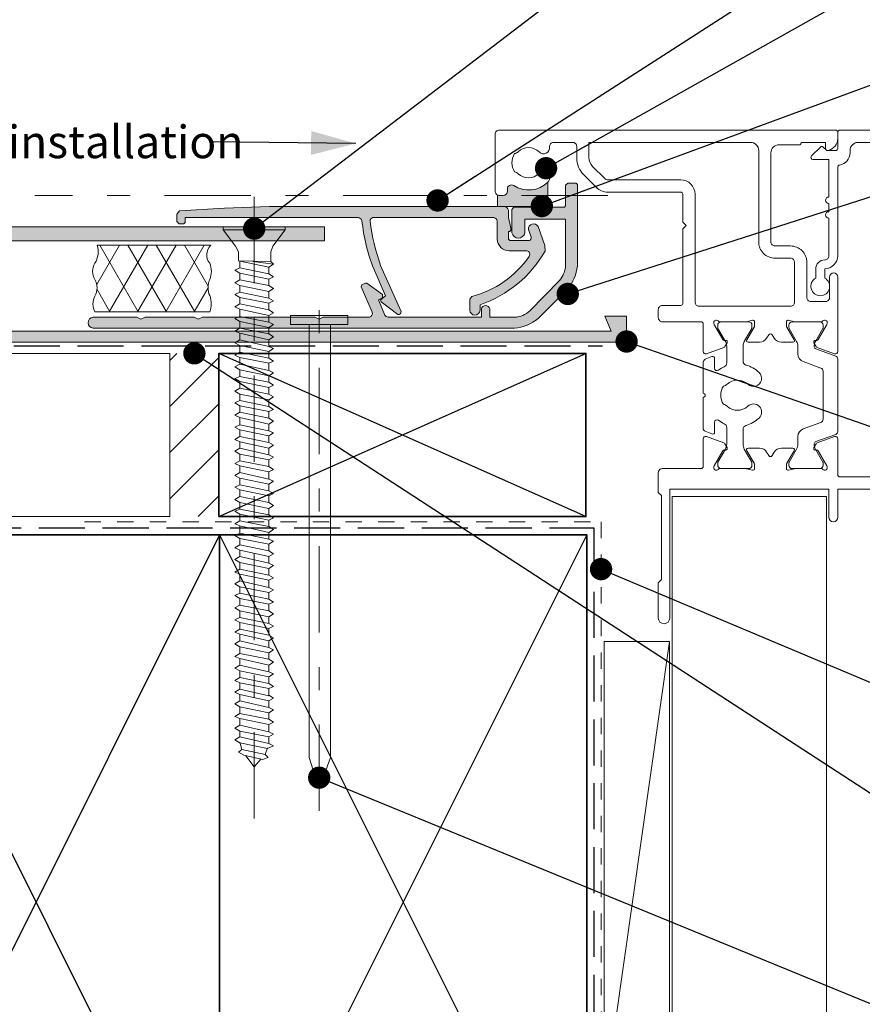
# Model space of a CAD drawing. Units: millimetres. Extents: x -232 to 203, y -139 to 156.
# Drawn here: x -54 to 49, y -64 to 57 of the extents above; entities that cross this region are included whole.
import ezdxf

# ---------------------------------------------------------------- set-up
doc = ezdxf.new("R2010")
doc.units = ezdxf.units.MM
doc.header["$MEASUREMENT"] = 0
for name, pattern in [('Contour Line', [4, 2, -2]), ('Double Dashed', [21.872221, 10.583333, -4.233333, 2.822222, -4.233333]), ('Hidden Line', [7.824444, 5.644444, -2.18]), ('Wipeout_Contour', [1000, 0, -1000])]:
    doc.linetypes.add(name, pattern=pattern)
for name, color, linetype, lineweight in [('0_Pen_No__1', 7, 'Continuous', 18), ('0_Pen_No__181', 7, 'Continuous', 5), ('0_Pen_No__182', 7, 'Continuous', 13), ('0_Pen_No__183', 7, 'Continuous', 18), ('0_Pen_No__184', 7, 'Continuous', 25), ('0_Pen_No__185', 7, 'Continuous', 35), ('0_Pen_No__201', 1, 'Continuous', 25), ('0_Pen_No__225', 5, 'Continuous', 13), ('0_Pen_No__86', 7, 'Continuous', 25)]:
    doc.layers.add(name, color=color, linetype=linetype, lineweight=lineweight)
for name, color, linetype, lineweight, true_color in [('0_Pen_No__193', 7, 'Continuous', 13, 0xb9b9b9), ('0_Pen_No__195', 7, 'Continuous', 13, 0x8b8b8b), ('0_Pen_No__197', 7, 'Continuous', 13, 0x5c5c5c), ('0_Pen_No__215', 7, 'Continuous', 25, 0x8b8b8b), ('0_Pen_No__235', 7, 'Continuous', 18, 0xffda06), ('New_0_Pen_No__195', 7, 'Continuous', 13, 0x8b8b8b)]:
    doc.layers.add(name, color=color, linetype=linetype, lineweight=lineweight, true_color=true_color)
doc.styles.add('GENERATED_STYLE_1', font='txt')
doc.styles.add('GENERATED_STYLE_3', font='arial.ttf')
doc.dimstyles.new('GENERATED_STYLE__2', dxfattribs={"dimtxt": 4, "dimasz": 3.04, "dimexe": 0.18, "dimexo": 0.0625, "dimgap": 0, "dimtad": 1, "dimtih": 1, "dimtoh": 1, "dimdec": 0, "dimzin": 0, "dimdsep": 46, "dimtxsty": 'GENERATED_STYLE_1', "dimblk": 'ARROWHEAD_2', "dimblk1": 'ARROWHEAD_2', "dimblk2": 'ARROWHEAD_2', "dimcen": 0.09, "dimse1": 1, "dimse2": 1, "dimclrd": 7, "dimclre": 7, "dimclrt": 7, "dimadec": 0, "dimazin": 0, "dimtfac": 1, "dimtdec": 4, "dimtmove": 2, "dimatfit": 3, "dimfxl": 0, "dimtolj": 1, "dimtzin": 0, "dimarcsym": 0})
doc.dimstyles.new('GENERATED_STYLE__3', dxfattribs={"dimtxt": 0.18, "dimasz": 5.472, "dimexe": 0.18, "dimexo": 0.0625, "dimgap": 0, "dimtad": 0, "dimtih": 1, "dimtoh": 1, "dimdec": 4, "dimzin": 0, "dimdsep": 46, "dimcen": 0.09, "dimadec": 0, "dimazin": 0, "dimtfac": 1, "dimtdec": 4, "dimtmove": 0, "dimatfit": 3, "dimldrblk": 'ARROWHEAD_11', "dimfxl": 0, "dimtolj": 1, "dimtzin": 0, "dimarcsym": 0})
doc.dimstyles.new('GENERATED_STYLE__4', dxfattribs={"dimtxt": 0.18, "dimasz": 5.472, "dimexe": 0.18, "dimexo": 0.0625, "dimgap": 0, "dimtad": 0, "dimtih": 1, "dimtoh": 1, "dimdec": 4, "dimzin": 0, "dimdsep": 46, "dimcen": 0.09, "dimadec": 0, "dimazin": 0, "dimtfac": 1, "dimtdec": 4, "dimtmove": 0, "dimatfit": 3, "dimldrblk": 'ARROWHEAD_5', "dimfxl": 0, "dimtolj": 1, "dimtzin": 0, "dimarcsym": 0})

# ---------------------------------------------------------------- blocks, each defined once
blk = doc.blocks.new('Nail[1]_1', base_point=(-14.11, -40.23))
at = {"layer": '0_Pen_No__181', "color": 7, "linetype": 'Double Dashed', "lineweight": 5}
blk.add_line((-17.62, -40.23), (-17.62, 23.03), dxfattribs=at)
at = {"layer": '0_Pen_No__195', "color": 252, "linetype": 'Continuous', "lineweight": 13, "true_color": 0x8b8b8b}
for p, q in [((-21.14, 20.5), (-21.14, 19.38)), ((-14.11, 20.5), (-21.14, 20.5)), ((-21.14, 19.38), (-14.11, 19.38)), ((-18.85, -33.68), (-18.85, 19.38)), ((-16.22, 19.38), (-16.22, -33.68)), ((-14.11, 19.38), (-14.11, 20.5)), ((-17.62, -37.58), (-18.85, -33.68)), ((-16.22, -33.68), (-17.62, -37.58))]:
    blk.add_line(p, q, dxfattribs=at)
blk = doc.blocks.new('CSK[2]_1', base_point=(-29.38, -41.17))
at = {"layer": '0_Pen_No__181', "color": 7, "linetype": 'Double Dashed', "lineweight": 5}
blk.add_line((-25.57, -41.17), (-25.57, 36.05), dxfattribs=at)
at = {"layer": '0_Pen_No__195', "color": 252, "linetype": 'Continuous', "lineweight": 13, "true_color": 0x8b8b8b}
for p, q in [((-29.38, 30.99), (-29.38, 31.35)), ((-29.38, 31.35), (-21.76, 31.35)), ((-27.86, 29.01), (-29.38, 30.99)), ((-21.76, 30.99), (-29.3, 30.99)), ((-21.76, 30.99), (-23.29, 29.01)), ((-21.76, 31.35), (-21.76, 30.99)), ((-27.52, 28.29), (-27.86, 29.01)), ((-23.54, 28.29), (-23.29, 29.01)), ((-27.52, 27.21), (-27.52, 28.29)), ((-23.54, 28.29), (-23.54, 27.13)), ((-23.54, 27.13), (-27.52, 27.21)), ((-27.52, 27.21), (-23.79, 26.41)), ((-27.35, 26.32), (-27.35, 27.13)), ((-23.2, 26.77), (-25.74, 27.13)), ((-23.2, 26.77), (-23.79, 26.41)), ((-23.54, 27.13), (-23.2, 26.77)), ((-27.35, 26.32), (-27.94, 26.05)), ((-27.94, 26.05), (-27.35, 25.69)), ((-23.79, 25.6), (-27.35, 26.32)), ((-27.35, 25.69), (-23.79, 24.97)), ((-27.35, 24.88), (-27.35, 25.69)), ((-23.79, 26.41), (-23.79, 25.6)), ((-23.79, 25.6), (-23.2, 25.24)), ((-27.94, 24.52), (-27.35, 24.88)), ((-27.35, 24.16), (-27.94, 24.52)), ((-23.79, 24.16), (-27.35, 24.88)), ((-27.35, 24.16), (-23.79, 23.44)), ((-27.35, 23.35), (-27.35, 24.16)), ((-23.2, 25.24), (-23.79, 24.97)), ((-23.79, 24.97), (-23.79, 24.16)), ((-23.2, 23.8), (-23.79, 24.16)), ((-27.35, 23.35), (-27.94, 23.08)), ((-27.94, 23.08), (-27.35, 22.72)), ((-23.79, 22.64), (-27.35, 23.35)), ((-23.79, 23.44), (-23.2, 23.8)), ((-23.79, 22.64), (-23.79, 23.44)), ((-27.35, 21.92), (-27.94, 21.56)), ((-27.35, 21.92), (-27.35, 22.72)), ((-27.35, 22.72), (-23.79, 22.01)), ((-23.79, 21.2), (-27.35, 21.92)), ((-23.79, 22.64), (-23.2, 22.28)), ((-23.2, 22.28), (-23.79, 22.01)), ((-23.79, 21.2), (-23.79, 22.01)), ((-27.94, 21.56), (-27.35, 21.29)), ((-27.35, 21.29), (-23.79, 20.48)), ((-27.35, 20.39), (-27.35, 21.29)), ((-23.2, 20.84), (-23.79, 21.2)), ((-23.2, 20.84), (-23.79, 20.48)), ((-27.35, 20.39), (-27.94, 20.12)), ((-27.94, 20.12), (-27.35, 19.76)), ((-23.79, 19.67), (-27.35, 20.39)), ((-27.35, 19.76), (-23.79, 19.04)), ((-27.35, 18.95), (-27.35, 19.76)), ((-23.79, 20.48), (-23.79, 19.67)), ((-23.79, 19.67), (-23.2, 19.4)), ((-23.2, 19.4), (-23.79, 19.04)), ((-27.94, 18.59), (-27.35, 18.95)), ((-27.35, 18.32), (-27.94, 18.59)), ((-23.79, 18.24), (-27.35, 18.95)), ((-27.35, 18.32), (-23.79, 17.52)), ((-27.35, 17.52), (-27.35, 18.32)), ((-23.79, 18.24), (-23.79, 19.04)), ((-23.2, 17.88), (-23.79, 18.24)), ((-27.94, 17.16), (-27.35, 17.52)), ((-27.35, 16.8), (-27.94, 17.16)), ((-23.79, 16.71), (-27.35, 17.52)), ((-23.79, 17.52), (-23.2, 17.88)), ((-23.79, 16.71), (-23.79, 17.52)), ((-27.35, 15.99), (-27.94, 15.63)), ((-27.35, 16.8), (-23.79, 16.08)), ((-27.35, 15.99), (-27.35, 16.8)), ((-23.79, 15.27), (-27.35, 15.99)), ((-23.2, 16.44), (-23.79, 16.71)), ((-23.79, 16.08), (-23.2, 16.44)), ((-23.79, 15.27), (-23.79, 16.08)), ((-27.94, 15.63), (-27.35, 15.36)), ((-27.35, 14.55), (-27.94, 14.19)), ((-27.35, 15.36), (-23.79, 14.64)), ((-27.35, 15.36), (-27.35, 14.55)), ((-23.79, 13.75), (-27.35, 14.55)), ((-23.79, 15.27), (-23.2, 14.91)), ((-23.2, 14.91), (-23.79, 14.64)), ((-23.79, 13.75), (-23.79, 14.64)), ((-27.94, 14.19), (-27.35, 13.83)), ((-27.35, 13.83), (-23.79, 13.12)), ((-27.35, 13.03), (-27.35, 13.83)), ((-23.2, 13.48), (-23.79, 13.75)), ((-23.79, 13.12), (-23.2, 13.48)), ((-27.94, 12.76), (-27.35, 13.03)), ((-27.94, 12.76), (-27.35, 12.4)), ((-23.79, 12.31), (-27.35, 13.03)), ((-27.35, 12.4), (-23.79, 11.68)), ((-27.35, 11.59), (-27.35, 12.4)), ((-23.79, 12.31), (-23.79, 13.12)), ((-23.79, 12.31), (-23.2, 11.95)), ((-27.94, 11.23), (-27.35, 11.59)), ((-27.94, 11.23), (-27.35, 10.87)), ((-23.79, 10.87), (-27.35, 11.59)), ((-27.35, 10.87), (-23.79, 10.15)), ((-27.35, 10.87), (-27.35, 10.06)), ((-23.2, 11.95), (-23.79, 11.68)), ((-23.79, 11.68), (-23.79, 10.87)), ((-23.79, 10.87), (-23.2, 10.51)), ((-27.35, 10.06), (-27.94, 9.79)), ((-27.35, 9.43), (-27.94, 9.79)), ((-23.79, 9.34), (-27.35, 10.06)), ((-23.2, 10.51), (-23.79, 10.15)), ((-23.79, 10.15), (-23.79, 9.34)), ((-27.35, 8.63), (-27.94, 8.27)), ((-27.35, 9.43), (-23.79, 8.72)), ((-27.35, 8.63), (-27.35, 9.43)), ((-23.79, 7.91), (-27.35, 8.63)), ((-23.2, 8.99), (-23.79, 9.34)), ((-23.79, 8.72), (-23.2, 8.99)), ((-23.79, 7.91), (-23.79, 8.72)), ((-27.94, 8.27), (-27.35, 8)), ((-27.35, 8), (-23.79, 7.19)), ((-27.35, 7.1), (-27.35, 8)), ((-23.2, 7.55), (-23.79, 7.91)), ((-23.79, 7.19), (-23.2, 7.55)), ((-27.94, 6.83), (-27.35, 7.1)), ((-27.94, 6.83), (-27.35, 6.47)), ((-23.79, 6.38), (-27.35, 7.1)), ((-27.35, 6.47), (-23.79, 5.75)), ((-27.35, 6.47), (-27.35, 5.66)), ((-23.79, 6.38), (-23.79, 7.19)), ((-23.2, 6.11), (-23.79, 6.38)), ((-23.79, 5.75), (-23.2, 6.11)), ((-27.35, 5.66), (-27.94, 5.3)), ((-27.94, 5.3), (-27.35, 5.03)), ((-23.79, 4.94), (-27.35, 5.66)), ((-27.35, 5.03), (-23.79, 4.23)), ((-27.35, 4.23), (-27.35, 5.03)), ((-23.79, 4.94), (-23.79, 5.75)), ((-23.2, 4.59), (-23.79, 4.94)), ((-27.35, 4.23), (-27.94, 3.87)), ((-27.94, 3.87), (-27.35, 3.51)), ((-23.79, 3.42), (-27.35, 4.23)), ((-23.2, 4.59), (-23.79, 4.23)), ((-23.79, 4.23), (-23.79, 3.42)), ((-27.35, 2.7), (-27.94, 2.34)), ((-27.35, 3.51), (-23.79, 2.79)), ((-27.35, 3.51), (-27.35, 2.7)), ((-23.79, 1.98), (-27.35, 2.7)), ((-23.79, 3.42), (-23.2, 3.15)), ((-23.2, 3.15), (-23.79, 2.79)), ((-23.79, 1.98), (-23.79, 2.79)), ((-27.94, 2.34), (-27.35, 2.07)), ((-27.94, 0.9), (-27.35, 1.26)), ((-27.35, 2.07), (-23.79, 1.35)), ((-27.35, 1.26), (-27.35, 2.07)), ((-23.79, 0.45), (-27.35, 1.26)), ((-23.79, 1.98), (-23.2, 1.62)), ((-23.2, 1.62), (-23.79, 1.35)), ((-23.79, 0.45), (-23.79, 1.35)), ((-27.35, 0.54), (-27.94, 0.9)), ((-27.35, 0.54), (-23.79, -0.17)), ((-27.35, 0.54), (-27.35, -0.26)), ((-23.79, 0.45), (-23.2, 0.19)), ((-23.2, 0.19), (-23.79, -0.17)), ((-27.35, -0.26), (-27.94, -0.53)), ((-27.94, -0.53), (-27.35, -0.89)), ((-23.79, -0.98), (-27.35, -0.26)), ((-27.35, -0.89), (-23.79, -1.61)), ((-27.35, -0.89), (-27.35, -1.7)), ((-23.79, -0.98), (-23.79, -0.17)), ((-23.2, -1.34), (-23.79, -0.98)), ((-27.35, -1.7), (-27.94, -2.06)), ((-27.35, -2.42), (-27.94, -2.06)), ((-23.79, -2.42), (-27.35, -1.7)), ((-23.79, -1.61), (-23.2, -1.34)), ((-23.79, -2.42), (-23.79, -1.61)), ((-27.35, -3.23), (-27.94, -3.5)), ((-27.94, -3.5), (-27.35, -3.86)), ((-27.35, -2.42), (-23.79, -3.14)), ((-27.35, -3.23), (-27.35, -2.42)), ((-23.79, -3.95), (-27.35, -3.23)), ((-23.2, -2.78), (-23.79, -2.42)), ((-23.79, -3.14), (-23.2, -2.78)), ((-23.79, -3.95), (-23.79, -3.14)), ((-27.35, -4.66), (-27.94, -5.02)), ((-27.35, -3.86), (-23.79, -4.57)), ((-27.35, -3.86), (-27.35, -4.66)), ((-23.79, -5.38), (-27.35, -4.66)), ((-23.2, -4.3), (-23.79, -3.95)), ((-23.79, -4.57), (-23.2, -4.3)), ((-23.79, -5.38), (-23.79, -4.57)), ((-27.94, -5.02), (-27.35, -5.29)), ((-27.35, -5.29), (-23.79, -6.1)), ((-27.35, -6.19), (-27.35, -5.29)), ((-23.79, -5.38), (-23.2, -5.74)), ((-23.2, -5.74), (-23.79, -6.1)), ((-27.94, -6.46), (-27.35, -6.19)), ((-27.35, -6.82), (-27.94, -6.46)), ((-23.79, -6.91), (-27.35, -6.19)), ((-27.35, -6.82), (-23.79, -7.54)), ((-27.35, -7.63), (-27.35, -6.82)), ((-23.79, -6.91), (-23.79, -6.1)), ((-23.2, -7.18), (-23.79, -6.91)), ((-23.79, -7.54), (-23.2, -7.18)), ((-27.94, -7.99), (-27.35, -7.63)), ((-27.35, -8.26), (-27.94, -7.99)), ((-23.79, -8.35), (-27.35, -7.63)), ((-27.35, -8.26), (-23.79, -9.06)), ((-27.35, -9.06), (-27.35, -8.26)), ((-23.79, -8.35), (-23.79, -7.54)), ((-23.79, -8.35), (-23.2, -8.7)), ((-27.35, -9.06), (-27.94, -9.42)), ((-27.94, -9.42), (-27.35, -9.78)), ((-23.79, -9.87), (-27.35, -9.06)), ((-23.2, -8.7), (-23.79, -9.06)), ((-23.79, -9.06), (-23.79, -9.87)), ((-27.94, -10.95), (-27.35, -10.59)), ((-27.35, -9.78), (-23.79, -10.5)), ((-27.35, -9.78), (-27.35, -10.59)), ((-23.79, -11.31), (-27.35, -10.59)), ((-23.2, -10.14), (-23.79, -9.87)), ((-23.79, -10.5), (-23.2, -10.14)), ((-23.79, -11.31), (-23.79, -10.5)), ((-27.35, -11.22), (-27.94, -10.95)), ((-27.35, -12.03), (-27.94, -12.39)), ((-27.35, -11.22), (-23.79, -11.94)), ((-27.35, -12.03), (-27.35, -11.22)), ((-23.79, -12.84), (-27.35, -12.03)), ((-23.2, -11.67), (-23.79, -11.31)), ((-23.79, -11.94), (-23.2, -11.67)), ((-23.79, -11.94), (-23.79, -12.84)), ((-27.94, -12.39), (-27.35, -12.75)), ((-27.35, -12.75), (-23.79, -13.46)), ((-27.35, -13.55), (-27.35, -12.75)), ((-23.79, -12.84), (-23.2, -13.11)), ((-23.79, -13.46), (-23.2, -13.11)), ((-27.35, -13.55), (-27.94, -13.82)), ((-27.94, -13.82), (-27.35, -14.18)), ((-23.79, -14.27), (-27.35, -13.55)), ((-27.35, -14.18), (-23.79, -14.9)), ((-27.35, -14.99), (-27.35, -14.18)), ((-23.79, -14.27), (-23.79, -13.46)), ((-23.2, -14.63), (-23.79, -14.27)), ((-27.35, -14.99), (-27.94, -15.35)), ((-27.94, -15.35), (-27.35, -15.71)), ((-23.79, -15.71), (-27.35, -14.99)), ((-23.79, -14.9), (-23.2, -14.63)), ((-23.79, -14.9), (-23.79, -15.71)), ((-27.94, -16.79), (-27.35, -16.52)), ((-27.35, -17.15), (-27.94, -16.79)), ((-27.35, -15.71), (-23.79, -16.43)), ((-27.35, -15.71), (-27.35, -16.52)), ((-23.79, -17.24), (-27.35, -16.52)), ((-23.79, -15.71), (-23.2, -16.07)), ((-23.79, -16.43), (-23.2, -16.07)), ((-23.79, -17.24), (-23.79, -16.43)), ((-27.35, -17.95), (-27.94, -18.31)), ((-27.35, -17.15), (-23.79, -17.86)), ((-27.35, -17.95), (-27.35, -17.15)), ((-23.79, -18.67), (-27.35, -17.95)), ((-23.2, -17.6), (-23.79, -17.24)), ((-23.79, -17.86), (-23.2, -17.6)), ((-23.79, -18.67), (-23.79, -17.86)), ((-27.94, -18.31), (-27.35, -18.58)), ((-27.35, -18.58), (-23.79, -19.39)), ((-27.35, -19.39), (-27.35, -18.58)), ((-23.2, -19.03), (-23.79, -18.67)), ((-23.79, -19.39), (-23.2, -19.03)), ((-27.35, -19.39), (-27.94, -19.75)), ((-27.94, -19.75), (-27.35, -20.11)), ((-23.79, -20.2), (-27.35, -19.39)), ((-27.35, -20.11), (-23.79, -20.83)), ((-27.35, -20.92), (-27.35, -20.11)), ((-23.79, -19.39), (-23.79, -20.2)), ((-23.79, -20.2), (-23.2, -20.47)), ((-23.2, -20.47), (-23.79, -20.83)), ((-27.94, -21.28), (-27.35, -20.92)), ((-27.35, -21.55), (-27.94, -21.28)), ((-23.79, -21.64), (-27.35, -20.92)), ((-27.35, -21.55), (-23.79, -22.35)), ((-27.35, -22.35), (-27.35, -21.55)), ((-23.79, -20.83), (-23.79, -21.64)), ((-23.2, -22), (-23.79, -21.64)), ((-27.94, -22.71), (-27.35, -22.35)), ((-27.35, -23.07), (-27.94, -22.71)), ((-23.79, -23.16), (-27.35, -22.35)), ((-23.79, -22.35), (-23.2, -22)), ((-23.79, -22.35), (-23.79, -23.16)), ((-27.35, -23.88), (-27.94, -24.24)), ((-27.35, -23.07), (-23.79, -23.79)), ((-27.35, -23.88), (-27.35, -23.07)), ((-23.79, -24.6), (-27.35, -23.88)), ((-23.79, -23.16), (-23.2, -23.43)), ((-23.2, -23.43), (-23.79, -23.79)), ((-23.79, -23.79), (-23.79, -24.6)), ((-27.94, -24.24), (-27.35, -24.51)), ((-27.35, -25.32), (-27.94, -25.68)), ((-27.35, -24.51), (-23.79, -25.23)), ((-27.35, -25.32), (-27.35, -24.51)), ((-23.79, -26.13), (-27.35, -25.32)), ((-23.2, -24.96), (-23.79, -24.6)), ((-23.79, -25.23), (-23.2, -24.96)), ((-23.79, -26.13), (-23.79, -25.23)), ((-27.94, -25.68), (-27.35, -25.95)), ((-27.35, -25.95), (-23.79, -26.75)), ((-27.35, -26.75), (-27.35, -25.95)), ((-23.2, -26.4), (-23.79, -26.04)), ((-23.79, -26.75), (-23.2, -26.4)), ((-27.94, -27.11), (-27.35, -26.75)), ((-27.35, -27.47), (-27.94, -27.11)), ((-23.79, -27.56), (-27.35, -26.75)), ((-27.35, -27.47), (-23.79, -28.19)), ((-27.35, -28.28), (-27.35, -27.47)), ((-23.79, -27.56), (-23.79, -26.75)), ((-23.2, -27.83), (-23.79, -27.56)), ((-27.35, -28.28), (-27.94, -28.64)), ((-27.94, -28.64), (-27.35, -28.91)), ((-23.79, -29), (-27.35, -28.28)), ((-27.35, -29.72), (-27.35, -28.91)), ((-27.35, -28.91), (-23.79, -29.63)), ((-23.79, -28.19), (-23.2, -27.83)), ((-23.79, -29), (-23.79, -28.19)), ((-27.35, -29.72), (-27.94, -30.08)), ((-27.94, -30.08), (-27.35, -30.44)), ((-23.79, -30.53), (-27.35, -29.72)), ((-23.2, -29.36), (-23.79, -29)), ((-23.2, -29.36), (-23.79, -29.63)), ((-23.79, -29.63), (-23.79, -30.53)), ((-27.94, -31.51), (-27.35, -31.15)), ((-27.35, -30.44), (-23.79, -31.15)), ((-27.35, -31.15), (-27.35, -30.44)), ((-23.79, -31.96), (-27.35, -31.15)), ((-23.2, -30.8), (-23.79, -30.53)), ((-23.79, -31.15), (-23.2, -30.8)), ((-23.79, -31.96), (-23.79, -31.15)), ((-27.35, -31.87), (-27.94, -31.51)), ((-27.1, -32.68), (-27.35, -31.78)), ((-27.35, -31.87), (-23.96, -32.59)), ((-23.96, -32.5), (-24.22, -33.31)), ((-23.96, -32.59), (-23.2, -32.23)), ((-23.2, -32.23), (-23.79, -31.96)), ((-27.1, -32.68), (-27.52, -33.04)), ((-27.52, -33.04), (-26.84, -33.4)), ((-24.22, -33.31), (-27.1, -32.68)), ((-26.84, -33.4), (-24.56, -33.94)), ((-25.57, -34.82), (-26.59, -33.49)), ((-24.56, -33.94), (-23.88, -33.67)), ((-23.88, -33.67), (-24.22, -33.31)), ((-24.73, -33.85), (-25.57, -34.82))]:
    blk.add_line(p, q, dxfattribs=at)
blk = doc.blocks.new('*D5')
at = {"layer": '0_Pen_No__181', "color": 7, "linetype": 'Continuous', "lineweight": 5}
for p, q in [((3.96, 69.16), (3.96, 75.16)), ((14.04, 69.16), (14.04, 75.16)), ((2.01, 72.16), (3.96, 72.16)), ((3.96, 72.16), (14.04, 72.16)), ((14.04, 72.16), (16, 72.16))]:
    blk.add_line(p, q, dxfattribs=at)
at = {"layer": '0_Pen_No__183', "color": 7, "linetype": 'Continuous', "lineweight": 18}
for p, q in [((5.12, 74.16), (2.81, 70.16)), ((12.89, 70.16), (15.2, 74.16))]:
    blk.add_line(p, q, dxfattribs=at)
at = {"color": 254, "linetype": 'Wipeout_Contour', "lineweight": 0, "ltscale": 325.38744}
blk.add_wipeout([(-11.72, 75.19), (30.48, 75.19), (30.48, 80.91), (-11.72, 80.91)], dxfattribs=at)
at = {"layer": '0_Pen_No__86', "color": 7, "lineweight": 25, "insert": (-10.86, 76.05), "char_height": 4, "attachment_point": 7, "style": 'GENERATED_STYLE_1'}
blk.add_mtext('\\A1;{\\pql;\\fArial|b0|i0|c0|p34;10mm cover min}', dxfattribs=at)
blk = doc.blocks.new('ARROWHEAD_2')
at = {"color": 0, "linetype": 'Continuous', "lineweight": 0}
for p, q in [((-0.378, -0.655), (0.378, 0.655)), ((0, 0), (-1, 0))]:
    blk.add_line(p, q, dxfattribs=at)
blk = doc.blocks.new('ARROWHEAD_11')
at = {"color": 0, "linetype": 'Continuous', "lineweight": 0}
blk.add_line((0, 0), (-1, 0), dxfattribs=at)
at = {"color": 0, "linetype": 'Continuous', "lineweight": 0, "const_width": 0.25, "flags": 128}
blk.add_lwpolyline([(-0.125, 0, 1), (0.125, 0, 1)], format="xyb", close=True, dxfattribs=at)
blk = doc.blocks.new('ARROWHEAD_5')
at = {"linetype": 'Continuous', "lineweight": 0}
blk.add_hatch(color=0, dxfattribs=at).paths.add_polyline_path([(-1, 0.2679), (0, 0), (-1, -0.2679)])
at = {"color": 0, "linetype": 'Continuous', "lineweight": 0}
blk.add_line((0, 0), (-1, 0), dxfattribs=at)

msp = doc.modelspace()

# ---------------------------------------------------------------- hatches: boundary and pattern name
at = {"layer": '0_Pen_No__181', "linetype": 'Continuous', "lineweight": 5}
h = msp.add_hatch(dxfattribs=at)
h.set_pattern_fill('Batt_Insulation_0001', style=0, pattern_type=2)
h.set_pattern_definition([(60, (0, 0), (-2.59808, 1.5), []), (120, (0, 0), (2.59808, 1.5), [])])
h.paths.add_polyline_path([(-44.83, 29.1, -0.217344), (-45.09, 26.9, 0.306481), (-45.09, 24.92, -0.254306), (-45.09, 22.88, 0.255106), (-45.09, 20.93), (-31.03, 20.93, 0.190698), (-31.03, 22.93, -0.203201), (-31.03, 24.92, 0.20751), (-31.03, 26.9, -0.395767), (-30.9, 29.1)])
at = {"layer": '0_Pen_No__193', "linetype": 'Continuous', "lineweight": 13, "true_color": 0xb9b9b9}
for points in [[(-45.31, 18.94, -0.90495), (-45.31, 20.29), (-39.97, 20.29), (-39.47, 20.04), (-38.96, 20.29), (-32.95, 20.29), (-32.44, 20.04), (-31.93, 20.29), (-18.13, 20.29), (-17.62, 20.04), (-17.11, 20.29), (-11.44, 20.29, 0.388754), (-11.1, 20.89), (-12.46, 24.02), (-12.37, 24.27), (-11.95, 24.44), (-11.78, 24.44), (-9.85, 23.08), (-9.83, 22.66), (-10.34, 22.41), (-9.58, 20.55, 0.247537), (-9.15, 20.29), (2.28, 20.29), (2.28, 21.31, -0.805812), (3.29, 21.31), (3.29, 20.29), (6.34, 20.29, 0.1782), (8.2, 21.06), (11.84, 24.78, 0.149401), (12.6, 26.56), (12.6, 32.32), (7.61, 32.32), (7.61, 30.62, -0.782776), (6, 30.62), (6, 33.5), (6.25, 33.76), (12.44, 33.76), (12.6, 33.93), (12.6, 36.47), (12.86, 36.72), (13.87, 36.72), (14.04, 36.55), (14.04, 26.56, -0.149822), (12.86, 23.77), (9.22, 20.12, -0.153417), (6.34, 18.94)], [(-34.05, 32.49), (-34.05, 31.89), (-34.22, 31.72), (-34.77, 31.72), (-35.06, 32.02), (-35.06, 32.91), (-34.72, 33.33), (-29.22, 33.67), (-23.72, 33.84), (5.15, 33.84, -0.324457), (5.58, 33.42), (5.58, 32.49), (5.92, 31.05), (5.75, 30.79), (5.58, 30.79), (5.58, 29.86), (5.75, 29.69), (8.12, 29.69, 0.431168), (8.38, 30.09), (8.03, 31.05, -0.820968), (9.22, 31.39), (10.06, 29.08), (10.07, 28.39, -0.183224), (2.11, 21.82), (2.11, 21.14, -0.924869), (0.84, 21.14), (0.84, 22.5), (1.09, 22.83, 0.181348), (8.12, 27.74, 0.577767), (7.86, 28.42), (5.66, 28.42, -0.402734), (4.22, 29.86), (4.22, 32.06, 0.302776), (3.8, 32.49), (-11.02, 32.49, 0.391853), (-11.36, 32.06, 0.056338), (-10.09, 26.64), (-7.55, 20.97, -0.445297), (-7.97, 20.63), (-10, 22.16), (-10.09, 22.41), (-9.49, 22.92), (-10.93, 26.22, -0.068497), (-12.37, 32.15, 0.270849), (-12.88, 32.49)], [(-131.82, 24.66), (-128.69, 24.66, 0.282835), (-126.83, 26.18), (-126.83, 28.64, 0.350088), (-127.85, 29.65), (-134.53, 29.65), (-134.53, 28.47, -0.934129), (-135.8, 28.47), (-135.8, 30.84, -0.340719), (-135.3, 31.35), (-16.94, 31.35), (-16.94, 29.65), (-57.83, 29.65), (-57.83, 21.19, -0.953513), (-59.1, 21.19), (-59.1, 29.65), (-124.63, 29.65, 0.35728), (-125.64, 28.64), (-125.64, 25.93), (-124.04, 25.93, -0.618021), (-123.87, 25.17), (-124.97, 24.66), (-125.73, 24.66), (-125.98, 24.57), (-127.85, 23.47), (-128.35, 23.39), (-131.82, 23.39, -0.838442)]]:
    msp.add_hatch(color=9, dxfattribs=at).paths.add_polyline_path(points)
h = msp.add_hatch(dxfattribs=at)
h.set_pattern_fill('Demolition_Hatch_0001', color=9, style=0, pattern_type=2)
h.set_pattern_definition([(45, (0, 0), (-2.82843, 2.82843), [])])
h.paths.add_polyline_path([(-35.91, -4.14), (-29.91, -4.14), (-29.91, 15.86), (-35.91, 15.86)])
at = {"layer": '0_Pen_No__197', "linetype": 'Continuous', "lineweight": 13, "true_color": 0x5c5c5c}
msp.add_hatch(color=251, dxfattribs=at).paths.add_polyline_path([(4.25, 33.84), (10.4, 33.84), (10.4, 36.82, -0.350009), (6.24, 36.42, 0.595267), (5.46, 36), (5.46, 35.72, -0.414214), (4.96, 35.22), (4.46, 35.22, -0.111193), (4.25, 35.27)])
at = {"layer": '0_Pen_No__235', "linetype": 'Continuous', "lineweight": 18, "true_color": 0xffda06}
msp.add_hatch(color=40, dxfattribs=at).paths.add_polyline_path([(-87.41, 20.42), (-84.47, 20.42), (-85.55, 18.57), (18.17, 18.57), (17.39, 20.42), (20.07, 20.42), (20.07, 17.24), (-87.41, 17.24)])

# ---------------------------------------------------------------- linework, layer by layer
at = {"layer": '0_Pen_No__1', "color": 7, "linetype": 'Continuous', "lineweight": 18, "flags": 128}
for points in [[(-45.31, 18.94, -0.90495), (-45.31, 20.29), (-39.97, 20.29), (-39.47, 20.04), (-38.96, 20.29), (-32.95, 20.29), (-32.44, 20.04), (-31.93, 20.29), (-18.13, 20.29), (-17.62, 20.04), (-17.11, 20.29), (-11.44, 20.29, 0.388754), (-11.1, 20.89), (-12.46, 24.02), (-12.37, 24.27), (-11.95, 24.44), (-11.78, 24.44), (-9.85, 23.08), (-9.83, 22.66), (-10.34, 22.41), (-9.58, 20.55, 0.247537), (-9.15, 20.29), (2.28, 20.29), (2.28, 21.31, -0.805812), (3.29, 21.31), (3.29, 20.29), (6.34, 20.29, 0.1782), (8.2, 21.06), (11.84, 24.78, 0.149401), (12.6, 26.56), (12.6, 32.32), (7.61, 32.32), (7.61, 30.62, -0.782776), (6, 30.62), (6, 33.5), (6.25, 33.76), (12.44, 33.76), (12.6, 33.93), (12.6, 36.47), (12.86, 36.72), (13.87, 36.72), (14.04, 36.55), (14.04, 26.56, -0.149822), (12.86, 23.77), (9.22, 20.12, -0.153417), (6.34, 18.94)], [(-34.05, 32.49), (-34.05, 31.89), (-34.22, 31.72), (-34.77, 31.72), (-35.06, 32.02), (-35.06, 32.91), (-34.72, 33.33), (-29.22, 33.67), (-23.72, 33.84), (5.15, 33.84, -0.324457), (5.58, 33.42), (5.58, 32.49), (5.92, 31.05), (5.75, 30.79), (5.58, 30.79), (5.58, 29.86), (5.75, 29.69), (8.12, 29.69, 0.431168), (8.38, 30.09), (8.03, 31.05, -0.820968), (9.22, 31.39), (10.06, 29.08), (10.07, 28.39, -0.183224), (2.11, 21.82), (2.11, 21.14, -0.924869), (0.84, 21.14), (0.84, 22.5), (1.09, 22.83, 0.181348), (8.12, 27.74, 0.577767), (7.86, 28.42), (5.66, 28.42, -0.402734), (4.22, 29.86), (4.22, 32.06, 0.302776), (3.8, 32.49), (-11.02, 32.49, 0.391853), (-11.36, 32.06, 0.056338), (-10.09, 26.64), (-7.55, 20.97, -0.445297), (-7.97, 20.63), (-10, 22.16), (-10.09, 22.41), (-9.49, 22.92), (-10.93, 26.22, -0.068497), (-12.37, 32.15, 0.270849), (-12.88, 32.49)]]:
    msp.add_lwpolyline(points, format="xyb", close=True, dxfattribs=at)
msp.add_lwpolyline([(-135.3, 31.35), (-16.94, 31.35), (-16.94, 29.65), (-57.83, 29.65)], dxfattribs=at)
at = {"layer": '0_Pen_No__182', "color": 7, "linetype": 'Continuous', "lineweight": 13, "flags": 128}
for points in [[(4.25, 33.84), (10.4, 33.84), (10.4, 36.82, -0.350009), (6.24, 36.42, 0.595267), (5.46, 36), (5.46, 35.72, -0.414214), (4.96, 35.22), (4.46, 35.22, -0.111193), (4.25, 35.27)], [(-44.83, 29.1, -0.217344), (-45.09, 26.9, 0.306481), (-45.09, 24.92, -0.254306), (-45.09, 22.88, 0.255106), (-45.09, 20.93), (-31.03, 20.93, 0.190698), (-31.03, 22.93, -0.203201), (-31.03, 24.92, 0.20751), (-31.03, 26.9, -0.395767), (-30.9, 29.1)]]:
    msp.add_lwpolyline(points, format="xyb", close=True, dxfattribs=at)
at = {"layer": '0_Pen_No__182', "color": 7, "linetype": 'Continuous', "lineweight": 13}
msp.add_lwpolyline([(17.34, -19.45), (25.34, -19.45), (25.34, -75.54), (17.34, -75.54)], close=True, dxfattribs=at)
at = {"layer": '0_Pen_No__184', "color": 7, "linetype": 'Hidden Line', "lineweight": 25}
msp.add_lwpolyline([(-161.52, -5.53), (16.07, -5.53), (16.07, -96.26)], dxfattribs=at)
at = {"layer": '0_Pen_No__185', "color": 7, "linetype": 'Continuous', "lineweight": 35}
for points in [[(-29.91, -4.14), (15.09, -4.14), (15.09, 15.86), (-29.91, 15.86)], [(-74.82, -6.4), (-29.82, -6.4), (-29.82, -96.4), (-74.82, -96.4)], [(-29.82, -6.4), (15.18, -6.4), (15.18, -96.4), (-29.82, -96.4)]]:
    msp.add_lwpolyline(points, close=True, dxfattribs=at)
at = {"layer": '0_Pen_No__195', "color": 252, "linetype": 'Double Dashed', "lineweight": 13, "true_color": 0x8b8b8b}
msp.add_line((17.77, 35.22), (-52.46, 35.22), dxfattribs=at)
at = {"layer": '0_Pen_No__195', "color": 252, "linetype": 'Continuous', "lineweight": 13, "true_color": 0x8b8b8b}
for p, q in [((-163.26, -6.4), (-27.29, -6.4)), ((25.34, -19.45), (17.34, -75.54))]:
    msp.add_line(p, q, dxfattribs=at)
msp.add_lwpolyline([(-164.36, 15.86), (-131.54, 15.86), (-35.91, 15.86), (-35.91, -4.14), (-81.54, -4.14), (-81.54, 0.86), (-101.54, 0.86), (-101.54, -4.14), (-164.36, -4.14)], dxfattribs=at)
at = {"layer": '0_Pen_No__197', "color": 251, "linetype": 'Continuous', "lineweight": 13, "true_color": 0x5c5c5c}
msp.add_lwpolyline([(44.59, -1.67), (44.59, -116.4), (25.67, -116.4), (25.67, -108.04), (30.67, -108.04), (30.67, -97.4), (25.67, -96.4), (25.67, -1.67)], close=True, dxfattribs=at)
at = {"layer": '0_Pen_No__201', "color": 1, "linetype": 'Hidden Line', "lineweight": 25}
msp.add_lwpolyline([(-180.24, 16.76), (17.1, 16.76)], dxfattribs=at)
at = {"layer": '0_Pen_No__215', "color": 252, "linetype": 'Continuous', "lineweight": 25, "true_color": 0x8b8b8b}
for p, q in [((-29.91, -4.14), (15.09, 15.86)), ((15.09, -4.14), (-29.91, 15.86)), ((-74.82, -6.4), (-29.82, -96.4)), ((-29.82, -6.4), (-74.82, -96.4)), ((-29.82, -6.4), (15.18, -96.4)), ((15.18, -6.4), (-29.82, -96.4))]:
    msp.add_line(p, q, dxfattribs=at)
at = {"layer": '0_Pen_No__225', "color": 5, "linetype": 'Contour Line', "lineweight": 13}
msp.add_lwpolyline([(-46.37, -4.81), (16.94, -4.81), (16.94, -96.26)], dxfattribs=at)
at = {"layer": '0_Pen_No__235', "color": 40, "linetype": 'Continuous', "lineweight": 18, "true_color": 0xffda06, "flags": 128}
msp.add_lwpolyline([(-87.41, 20.42), (-84.47, 20.42), (-85.55, 18.57), (18.17, 18.57), (17.39, 20.42), (20.07, 20.42), (20.07, 17.24), (-87.41, 17.24)], close=True, dxfattribs=at)
at = {"layer": 'New_0_Pen_No__195', "color": 252, "linetype": 'Continuous', "lineweight": 13, "true_color": 0x8b8b8b, "flags": 128}
for points in [[(3.96, 42.72, -0.414214), (4.46, 43.22), (45.71, 43.22, -0.414214), (45.96, 42.97), (45.96, 42.2, -0.356394), (44.76, 40.73, -0.474498), (44.46, 40.97), (44.46, 41.72), (41.46, 41.72), (41.46, 41.62, -0.414214), (41.26, 41.42), (38.76, 41.42, 0.414214), (37.76, 40.42), (37.76, 29.52, 0.414214), (38.26, 29.02), (40.16, 29.02, -0.414214), (42.16, 27.02), (42.16, 22.72, 0.414214), (42.66, 22.22), (44.46, 22.22, 0.414214), (44.96, 22.72), (44.96, 25.22, -1), (45.96, 25.22), (45.96, 16.08, -0.520567), (45.56, 15.8), (43.45, 16.57, -0.176327), (43.29, 16.7), (43.03, 17.14, -0.57735), (43.21, 17.44), (43.38, 17.44, 0.267949), (43.55, 17.54), (44.58, 19.33, 0.065543), (44.61, 19.4), (44.65, 19.55, 0.789679), (44.14, 19.83, -0.213422), (43.92, 19.73), (40.69, 19.73, -0.063254), (40.64, 19.73), (39.91, 19.92, 0.490314), (39.66, 19.73), (39.66, 19.2, 0.137872), (39.71, 19.05), (40.63, 17.53, -0.585524), (40.46, 17.23), (39.04, 17.23, -0.261413), (38.18, 17.7), (37.92, 18.13, 0.561174), (37.5, 18.13), (37.24, 17.7, -0.261413), (36.38, 17.23), (34.96, 17.23, -0.585524), (34.79, 17.53), (35.71, 19.05, 0.137872), (35.76, 19.2), (35.76, 19.73, 0.490314), (35.51, 19.92), (34.78, 19.73, -0.063254), (34.73, 19.73), (31.51, 19.73, -0.213422), (31.28, 19.83, 0.789679), (30.77, 19.55), (30.81, 19.4, 0.065543), (30.84, 19.33), (31.87, 17.54, 0.267949), (32.04, 17.44), (32.21, 17.44, -0.57735), (32.39, 17.14), (32.13, 16.7, -0.176327), (31.97, 16.57), (29.86, 15.8, -0.520567), (29.46, 16.08), (29.46, 19.43, 0.414214), (29.16, 19.73), (24.46, 19.73, -0.414214), (23.96, 20.23), (23.96, 21.23, -0.414214), (24.46, 21.73), (26.71, 21.73, 0.414214), (26.96, 21.98), (26.96, 31.12), (27.36, 31.52), (26.96, 31.92), (26.96, 35.37, 0.414214), (26.71, 35.62), (17.77, 35.62, -0.198912), (16.36, 36.21), (14.84, 37.72, -0.198912), (13.96, 39.85), (13.96, 41.22, 0.414214), (13.46, 41.72), (11.13, 41.72, 0.449901), (10.64, 41.16, -0.710216), (9.36, 40.54, 0.403932), (6.79, 40.57, -0.143225), (6.34, 40.34, 0.295977), (6.34, 38.11, -0.143225), (6.79, 37.88, 0.403932), (9.36, 37.91, -1), (10.42, 36.84, -0.352624), (6.24, 36.42, 0.595267), (5.46, 36), (5.46, 35.72, -0.414214), (4.96, 35.22), (4.46, 35.22, -0.414214), (3.96, 35.72)], [(15.46, 41.72), (15.46, 39.85, 0.198912), (15.9, 38.78), (17.42, 37.27, 0.198912), (17.77, 37.12), (26.71, 37.12, -0.414214), (28.46, 35.37), (28.46, 22.13, 0.414214), (28.96, 21.63), (40.16, 21.63, 0.414214), (40.66, 22.13), (40.66, 27.02, 0.414214), (40.16, 27.52), (38.26, 27.52, -0.414214), (36.26, 29.52), (36.26, 40.72, 0.414214), (35.26, 41.72)]]:
    msp.add_lwpolyline(points, format="xyb", close=True, dxfattribs=at)
for points in [[(64.16, 41.72), (48.46, 41.72, 0.414214), (47.46, 40.72), (47.46, 40.42, -0.372825), (46.18, 38.94, 0.372825), (45.96, 38.69), (45.96, 27.82, -0.414214), (44.36, 26.22), (44.36, 25.08, -3.927183), (43.26, 25.08), (43.26, 26.22, -0.41422), (44.36, 27.32, 0.414214), (44.86, 27.82), (44.86, 32.42, -1), (44.86, 33.22), (44.86, 34.22, -1), (44.86, 35.02), (44.86, 39.62), (42.91, 39.62, -0.668179), (42.73, 40.05), (43.83, 41.15, -0.414214), (44.18, 41.15), (44.61, 40.72), (45.71, 40.72, 0.414214), (45.96, 40.97), (45.96, 42.97, -0.414214), (46.21, 43.22), (65.71, 43.22, -0.414214)], [(65.46, -0.78), (45.96, -0.78), (45.96, -4.23, -1), (44.86, -4.23), (44.86, -0.78), (25.36, -0.78), (25.36, -16.58, -1), (23.96, -16.58), (23.96, -12.28), (24.36, -11.88), (24.36, -1.58), (23.96, -1.18), (23.96, 1.23, -0.414214), (24.46, 1.73), (29.16, 1.73, 0.414214), (29.46, 2.03), (29.46, 5.37, -0.520567), (29.86, 5.65), (31.97, 4.88, -0.176327), (32.13, 4.75), (32.39, 4.31, -0.57735), (32.21, 4.01), (32.04, 4.01, 0.267949), (31.87, 3.91), (30.8, 2.06, 0.131652), (30.76, 1.91), (30.76, 1.83, 0.6885), (31.28, 1.63, -0.213422), (31.51, 1.73), (34.73, 1.73, -0.063254), (34.78, 1.72), (35.51, 1.53, 0.490314), (35.76, 1.73), (35.76, 2.25, 0.137872), (35.71, 2.4), (34.79, 3.92, -0.585524), (34.96, 4.23), (36.38, 4.23, -0.261413), (37.24, 3.75), (37.5, 3.32, 0.561174), (37.92, 3.32), (38.18, 3.75, -0.261413), (39.04, 4.23), (40.46, 4.23, -0.585524), (40.63, 3.92), (39.71, 2.4, 0.137872), (39.66, 2.25), (39.66, 1.73, 0.490314), (39.91, 1.53), (40.64, 1.72, -0.063254), (40.69, 1.73), (43.92, 1.73, -0.213422), (44.14, 1.63, 0.6885), (44.66, 1.83), (44.66, 1.91, 0.131652), (44.62, 2.06), (43.55, 3.91, 0.267949), (43.38, 4.01), (43.21, 4.01, -0.57735), (43.03, 4.31), (43.29, 4.75, -0.176327), (43.45, 4.88), (45.56, 5.65, -0.520567), (45.96, 5.37), (45.96, 1.02, 0.414214), (46.26, 0.72), (57.86, 0.72)]]:
    msp.add_lwpolyline(points, format="xyb", dxfattribs=at)
at = {"layer": 'New_0_Pen_No__195', "color": 252, "linetype": 'Continuous', "lineweight": 13, "true_color": 0x8b8b8b}
for points in [[(32.05, 7.23, -0.292688), (32.34, 6.77), (32.34, 4.72, -0.131638), (32.18, 4.12), (31.27, 2.54, 0.132061), (31.24, 2.44), (31.24, 2.13, 0.414214), (31.64, 1.73), (35.04, 1.73, 0.414214), (35.44, 2.13), (35.44, 2.44, 0.131653), (35.41, 2.54), (34.5, 4.12, -0.131653), (34.34, 4.72), (34.34, 6.54, -0.335908), (34.7, 7.02, 0.121972), (36.31, 7.93, 1), (34.93, 9.38, -0.398393), (32.39, 9.38, 0.143225), (31.94, 9.61, -0.295977), (31.94, 11.84, 0.143225), (32.39, 12.07, -0.398393), (34.93, 12.07, 1), (36.31, 13.52, 0.121972), (34.7, 14.43, -0.335908), (34.34, 14.91), (34.34, 16.73, -0.131653), (34.5, 17.33), (35.41, 18.91, 0.131653), (35.44, 19.01), (35.44, 19.33, 0.414214), (35.04, 19.73), (31.64, 19.73, 0.414214), (31.24, 19.33), (31.24, 19.01, 0.132061), (31.27, 18.91), (32.18, 17.33, -0.131638), (32.34, 16.73), (32.34, 14.68, -0.292688), (32.05, 14.22, 0.053716), (31.34, 13.8, -0.619076), (30.86, 14.04), (30.86, 15.24, 0.534173), (30.51, 15.47), (29.71, 15.14, 0.303634), (29.46, 14.77), (29.46, 10.97, -1), (29.46, 10.47), (29.46, 6.68, 0.303059), (29.7, 6.31), (30.51, 5.98, 0.53485), (30.86, 6.21), (30.86, 7.41, -0.619076), (31.34, 7.65, 0.053716)], [(41.07, 16.73), (41.07, 15.78, 0.315299), (41.73, 14.84), (43.9, 14.05, -0.315455), (44.16, 13.67), (44.16, 7.78, -0.315455), (43.9, 7.4), (41.73, 6.61, 0.315299), (41.07, 5.67), (41.07, 4.72, -0.131652), (40.91, 4.12), (40, 2.54, 0.131652), (39.97, 2.44), (39.97, 2.13, 0.414214), (40.37, 1.73), (43.77, 1.73, 0.414214), (44.17, 2.13), (44.17, 2.44, 0.131638), (44.14, 2.54), (43.23, 4.12, -0.14422), (43.07, 4.78, -0.301953), (43.27, 5.04), (45.7, 5.93, 0.315299), (45.96, 6.31), (45.96, 15.15, 0.315299), (45.7, 15.52), (43.27, 16.41, -0.301953), (43.07, 16.67, -0.14422), (43.23, 17.33), (44.14, 18.91, 0.132061), (44.17, 19.01), (44.17, 19.33, 0.414214), (43.77, 19.73), (40.37, 19.73, 0.414214), (39.97, 19.33), (39.97, 19.01, 0.131653), (40, 18.91), (40.91, 17.33, -0.131652)]]:
    msp.add_lwpolyline(points, format="xyb", close=True, dxfattribs=at)

# ---------------------------------------------------------------- block references
at = {"color": 7, "linetype": 'Continuous', "lineweight": 25}
for name, p in [('CSK[2]_1', (-29.38, -41.17)), ('Nail[1]_1', (-14.11, -40.23))]:
    msp.add_blockref(name, p, dxfattribs=at)

# ---------------------------------------------------------------- leaders
at = {"layer": '0_Pen_No__182', "color": 7, "linetype": 'Continuous', "lineweight": 13, "annotation_type": 0, "has_hookline": 1, "hookline_direction": 0}
for points, text_width in [([(20.07, 17.31), (96.34, -9.32), (106.93, -9.32)], 95.82), ([(-32.91, 15.86), (86.69, -61.97), (107.38, -61.97)], 90.52), ([(16.94, -10.59), (91.95, -42.2), (108.09, -42.2)], 32.82), ([(-105.24, -33.19), (-86.26, -130.24), (-75.66, -130.24)], 90.34), ([(-17.61, -36.15), (86.1, -78.65), (107.38, -78.65)], 91.21)]:
    msp.add_leader(points, dimstyle='GENERATED_STYLE__3', dxfattribs=dict(at, text_width=text_width))

# ---------------------------------------------------------------- next in the draw order: dimensions: what is measured, and where the dimension line sits
at = {"color": 7, "linetype": 'Continuous', "lineweight": 5}
dim = msp.add_linear_dim(base=(14.04, 72.16), p1=(3.96, 42.72), p2=(14.04, 36.55), text='<MeasuredValue>mm cover min', dimstyle='GENERATED_STYLE__2', dxfattribs=at)
dim.commit()
dim.dimension.update_dxf_attribs({"geometry": '*D5', "text_midpoint": (29.95, 78.05), "dimtype": 160})

# ---------------------------------------------------------------- next in the draw order: leaders
at = {"layer": '0_Pen_No__182', "color": 7, "linetype": 'Continuous', "lineweight": 13, "annotation_type": 0, "has_hookline": 1, "hookline_direction": 0}
for points, text_width in [([(-137.18, 51.11), (-69.94, 150.84), (-59.35, 150.84)], 79.59), ([(-25.57, 31.15), (96.73, 124.66), (106.48, 124.66)], 58.4), ([(-117.52, 23.26), (-69.94, 117.22), (-59.35, 117.22)], 81.32), ([(-99.56, 16.76), (-69.94, 98.9), (-59.35, 98.9)], 89.42), ([(-3.1, 34.6), (96.73, 98.84), (106.62, 98.84)], 44.62), ([(10.2, 38.55), (96.73, 87.28), (107.32, 87.28)], 69.19), ([(9.68, 33.91), (96.22, 65.81), (106.82, 65.81)], 55.83), ([(12.86, 23.14), (80.93, 45.02), (107.32, 45.02)], 49.02)]:
    msp.add_leader(points, dimstyle='GENERATED_STYLE__3', dxfattribs=dict(at, text_width=text_width))

# ---------------------------------------------------------------- next in the draw order: wipeouts: each hides what was drawn before it
at = {"color": 7, "linetype": 'Wipeout_Contour', "lineweight": 25, "ltscale": 296.790426}
msp.add_wipeout([(-87.07, 45.13), (-31.23, 45.13), (-31.23, 38.04), (-87.07, 38.04)], dxfattribs=at).dxf.layer = '0_Pen_No__86'

# ---------------------------------------------------------------- next in the draw order: texts
at = {"layer": '0_Pen_No__86', "color": 7, "linetype": 'Continuous', "lineweight": 25, "insert": (-86.67, 41.78), "char_height": 4, "attachment_point": 4, "style": 'GENERATED_STYLE_3'}
msp.add_mtext('\\A1;{\\pql;\\fArial|b0|i1|c0|p34;Direction of installation}', dxfattribs=at)

# ---------------------------------------------------------------- next in the draw order: leaders
at = {"layer": '0_Pen_No__182', "color": 7, "linetype": 'Continuous', "lineweight": 13, "annotation_type": 0, "has_hookline": 1}
for points, dimstyle, hookline_direction, text_width in [([(-129.77, 30.72), (-69.94, 136.42), (-59.35, 136.42)], 'GENERATED_STYLE__3', 0, 42.91), ([(-13.13, 41.58), (-30.89, 41.78)], 'GENERATED_STYLE__4', 1, 55.78)]:
    msp.add_leader(points, dimstyle=dimstyle, dxfattribs=dict(at, hookline_direction=hookline_direction, text_width=text_width))

doc.saveas('drawing.dxf')
